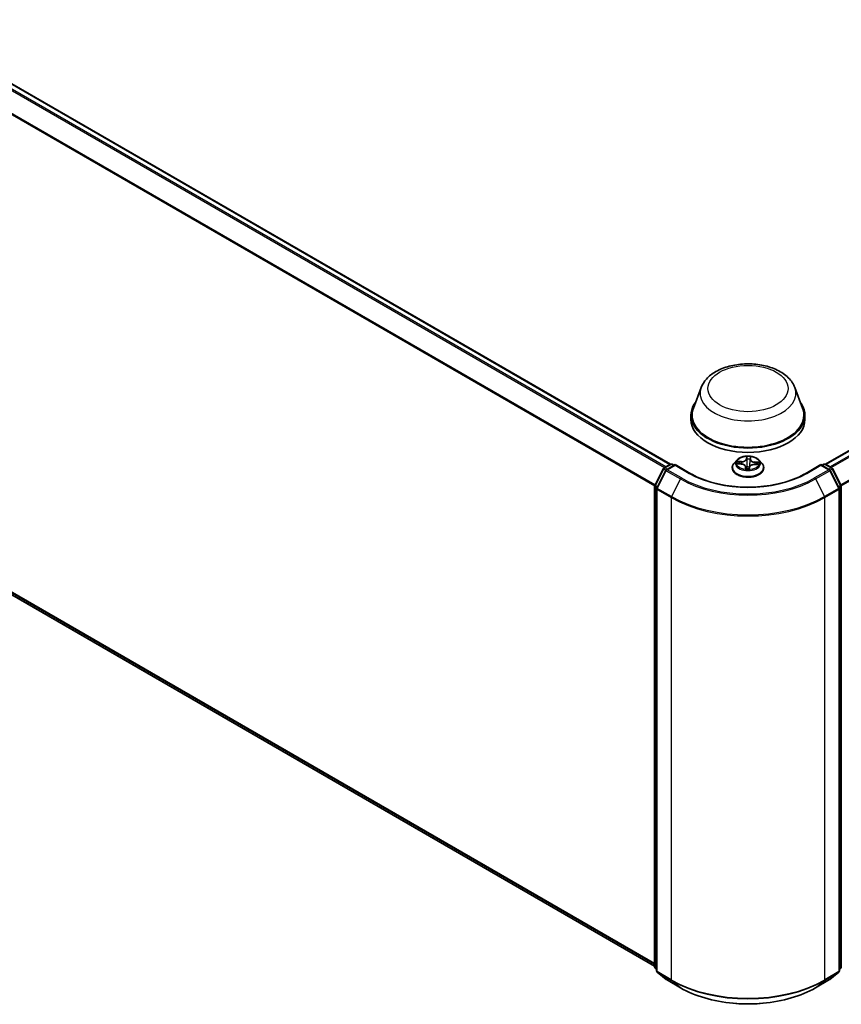
# Model space of a CAD drawing. Units: millimetres. Extents: x 7 to 7682, y 4 to 1690.
# Drawn here: x 81 to 93, y 74 to 89 of the extents above; entities that cross this region are included whole.
import ezdxf

# ---------------------------------------------------------------- set-up
doc = ezdxf.new("R2010")
doc.units = ezdxf.units.MM
doc.header["$LTSCALE"] = 0.5
doc.layers.add('Visible (ISO)', color=7, linetype='Continuous', lineweight=35)
doc.layers.add('Visible Narrow (ISO)', color=7, linetype='Continuous', lineweight=25)

msp = doc.modelspace()

# ---------------------------------------------------------------- linework, layer by layer
at = {"layer": 'Visible (ISO)'}
for p, q in [((68.2233, 95.2944), (90.6084, 82.3703)), ((92.9889, 82.3703), (104.7675, 89.1707)), ((68.1358, 87.4992), (90.3653, 74.6649)), ((91.0803, 83.5495), (90.9599, 83.2291)), ((92.517, 83.5495), (92.6375, 83.2291)), ((90.9237, 83.124), (90.9237, 83.0559)), ((92.6737, 83.124), (92.6737, 83.0559)), ((90.5099, 82.3135), (90.6077, 82.3699)), ((90.6327, 82.3699), (90.6614, 82.3533)), ((91.6278, 82.434), (91.5864, 82.3879)), ((91.6396, 82.3767), (91.6933, 82.3742)), ((91.9696, 82.434), (92.0109, 82.3879)), ((92.9359, 82.3533), (92.9647, 82.3699)), ((92.9897, 82.3699), (93.0874, 82.3135)), ((90.3681, 82.0439), (90.5001, 82.3032)), ((90.5354, 82.276), (90.3975, 82.0052)), ((90.6791, 82.3635), (90.5452, 82.2863)), ((90.6791, 82.3551), (90.6791, 82.3635)), ((90.9096, 82.2304), (90.6791, 82.3635)), ((91.557, 82.3143), (91.557, 82.317)), ((91.7626, 82.3321), (91.7661, 82.2997)), ((91.8183, 82.3017), (91.8216, 82.3254)), ((91.9001, 82.3667), (91.954, 82.3653)), ((92.0403, 82.3143), (92.0403, 82.317)), ((92.9182, 82.3635), (92.6877, 82.2304)), ((92.9182, 82.3635), (92.9182, 82.3551)), ((93.0521, 82.2863), (92.9182, 82.3635)), ((93.1998, 82.0052), (93.0619, 82.276)), ((93.0972, 82.3032), (93.2293, 82.0439)), ((90.3653, 74.6555), (90.3653, 82.0326)), ((90.3948, 81.9939), (90.3948, 74.5922)), ((93.2025, 74.5922), (93.2025, 81.9939)), ((93.232, 82.0326), (93.232, 74.6555)), ((90.3948, 74.6197), (90.3746, 74.6361)), ((90.4041, 74.5727), (90.542, 74.4612)), ((93.0553, 74.4612), (93.1932, 74.5727)), ((93.2227, 74.6361), (93.2025, 74.6197)), ((90.5452, 74.459), (90.7632, 74.3331)), ((92.8341, 74.3331), (93.0521, 74.459))]:
    msp.add_line(p, q, dxfattribs=at)
for centre, start, end in [((90.6202, 82.3483), 60, 120), ((92.9772, 82.3483), 60, 120), ((90.5224, 82.2919), 120, 153.00449), ((90.5577, 82.2646), 120, 153.00449), ((93.0396, 82.2646), 26.99551, 60), ((93.0749, 82.2919), 26.99551, 60), ((90.3903, 82.0326), 153.00449, 180), ((90.4198, 81.9939), 153.00449, 180), ((93.1775, 81.9939), 0, 26.99551), ((93.207, 82.0326), 0, 26.99551), ((90.3903, 74.6555), 180, 231.05172), ((90.4198, 74.5922), 180, 231.05172), ((93.1775, 74.5922), 308.94828, 0), ((93.207, 74.6555), 308.94828, 0), ((90.5577, 74.4807), 231.05172, 240), ((93.0396, 74.4807), 300, 308.94828)]:
    msp.add_arc(centre, 0.025, start, end, dxfattribs=at)
for centre, major_axis, start_param, end_param in [((91.7987, 83.124), (0.875, 0), 2.7323454, 6.6924326), ((91.7987, 83.124), (0.8583, 0), 2.9278365, 6.4969414), ((91.7987, 83.0559), (0.875, 0), 3.1415927, 6.2831853)]:
    msp.add_ellipse(centre, major_axis=major_axis, ratio=0.5773503, start_param=start_param, end_param=end_param, dxfattribs=at)
for points, knots in [([(91.0803, 83.5495), (91.098, 83.5966), (91.1255, 83.6395), (91.2002, 83.7226), (91.2502, 83.7609), (91.3682, 83.8276), (91.4377, 83.8549), (91.5857, 83.8938), (91.6641, 83.9054), (91.822, 83.9128), (91.9014, 83.9086), (92.055, 83.8847), (92.129, 83.865), (92.2656, 83.81), (92.3281, 83.7747), (92.432, 83.6895), (92.4744, 83.6398), (92.5079, 83.5718), (92.5128, 83.5608), (92.517, 83.5495)], [2.5699506, 2.5699506, 2.5699506, 2.5699506, 2.8349423, 2.8349423, 3.1517845, 3.1517845, 3.4995531, 3.4995531, 3.8465681, 3.8465681, 4.1902972, 4.1902972, 4.5353005, 4.5353005, 4.8843243, 4.8843243, 5.2205942, 5.2205942, 5.284031, 5.284031, 5.284031, 5.284031]), ([(91.5864, 82.3879), (91.5827, 82.3837), (91.5793, 82.3794), (91.5731, 82.3706), (91.5704, 82.366), (91.5656, 82.3566), (91.5636, 82.3519), (91.5603, 82.3421), (91.5591, 82.3372), (91.5574, 82.3271), (91.557, 82.3221), (91.557, 82.317)], [5.86850342, 5.86850342, 5.86850342, 5.86850342, 5.96401675, 5.96401675, 6.05953007, 6.05953007, 6.15504339, 6.15504339, 6.25055671, 6.25055671, 6.34607004, 6.34607004, 6.34607004, 6.34607004]), ([(91.9696, 82.434), (91.9593, 82.4454), (91.9464, 82.4554), (91.9157, 82.4726), (91.8979, 82.4797), (91.8595, 82.4901), (91.8391, 82.4933), (91.7977, 82.4959), (91.7767, 82.4951), (91.736, 82.4897), (91.7164, 82.485), (91.6804, 82.472), (91.664, 82.4637), (91.6416, 82.4477), (91.6342, 82.4411), (91.6278, 82.434)], [3.682044, 3.682044, 3.682044, 3.682044, 4.0030569, 4.0030569, 4.3374855, 4.3374855, 4.670563, 4.670563, 5.0018764, 5.0018764, 5.3336123, 5.3336123, 5.6675903, 5.6675903, 5.8685034, 5.8685034, 5.8685034, 5.8685034]), ([(91.7626, 82.3321), (91.7621, 82.3367), (91.7605, 82.3412), (91.7553, 82.3495), (91.7517, 82.3533), (91.7431, 82.3601), (91.738, 82.3631), (91.7266, 82.3681), (91.7204, 82.3701), (91.7072, 82.373), (91.7003, 82.3739), (91.6933, 82.3742)], [3.2663807, 3.2663807, 3.2663807, 3.2663807, 3.5520917, 3.5520917, 3.8378027, 3.8378027, 4.1235137, 4.1235137, 4.4092247, 4.4092247, 4.6949357, 4.6949357, 4.6949357, 4.6949357]), ([(92.0403, 82.317), (92.0403, 82.3221), (92.0399, 82.3271), (92.0382, 82.3372), (92.037, 82.3421), (92.0337, 82.3519), (92.0317, 82.3566), (92.0269, 82.366), (92.0242, 82.3706), (92.018, 82.3794), (92.0146, 82.3837), (92.0109, 82.3879)], [3.20447738, 3.20447738, 3.20447738, 3.20447738, 3.29999071, 3.29999071, 3.39550403, 3.39550403, 3.49101735, 3.49101735, 3.58653067, 3.58653067, 3.682044, 3.682044, 3.682044, 3.682044]), ([(92.6877, 82.2304), (92.5953, 82.1771), (92.4877, 82.1319), (92.2532, 82.0629), (92.1262, 82.0391), (91.8655, 82.0152), (91.7318, 82.0152), (91.4711, 82.0391), (91.3442, 82.0629), (91.1096, 82.1319), (91.002, 82.1771), (90.9096, 82.2304)], [1.5707963, 1.5707963, 1.5707963, 1.5707963, 1.8849556, 1.8849556, 2.1991149, 2.1991149, 2.5132741, 2.5132741, 2.8274334, 2.8274334, 3.1415927, 3.1415927, 3.1415927, 3.1415927]), ([(91.557, 82.3143), (91.557, 82.2994), (91.5609, 82.2845), (91.5762, 82.256), (91.5877, 82.2425), (91.6176, 82.2179), (91.6362, 82.207), (91.6782, 82.1891), (91.7016, 82.1822), (91.7509, 82.1732), (91.7768, 82.171), (91.8283, 82.1715), (91.854, 82.1741), (91.9027, 82.1841), (91.9257, 82.1914), (91.9667, 82.21), (91.9848, 82.2214), (92.0139, 82.2471), (92.0251, 82.2614), (92.0375, 82.2889), (92.0403, 82.3016), (92.0403, 82.3143)], [0.0628847, 0.0628847, 0.0628847, 0.0628847, 0.3625953, 0.3625953, 0.6750063, 0.6750063, 0.9994993, 0.9994993, 1.3252273, 1.3252273, 1.6499777, 1.6499777, 1.9743326, 1.9743326, 2.2991667, 2.2991667, 2.6249641, 2.6249641, 2.9488791, 2.9488791, 3.2044774, 3.2044774, 3.2044774, 3.2044774]), ([(91.7622, 82.3014), (91.7622, 82.3014), (91.7622, 82.3013), (91.7625, 82.3009), (91.7628, 82.3006), (91.7637, 82.3001), (91.7641, 82.3), (91.7646, 82.2999)], [0.017496355, 0.017496355, 0.017496355, 0.017496355, 0.0212355826, 0.0212355826, 0.0247746244, 0.0247746244, 0.0265444783, 0.0265444783, 0.0265444783, 0.0265444783]), ([(91.7646, 82.2999), (91.7678, 82.2995), (91.7711, 82.2991), (91.7777, 82.2985), (91.781, 82.2982), (91.7877, 82.2979), (91.791, 82.2977), (91.7977, 82.2976), (91.8011, 82.2976), (91.8078, 82.2978), (91.8112, 82.2979), (91.8145, 82.2981)], [1.40008493, 1.40008493, 1.40008493, 1.40008493, 1.46830268, 1.46830268, 1.53652043, 1.53652043, 1.60473817, 1.60473817, 1.67295592, 1.67295592, 1.74117367, 1.74117367, 1.74117367, 1.74117367]), ([(91.8179, 82.3002), (91.8178, 82.3002), (91.8178, 82.3001), (91.8176, 82.2999), (91.8175, 82.2998), (91.8173, 82.2995), (91.8172, 82.2993), (91.8167, 82.2989), (91.8164, 82.2987), (91.8156, 82.2983), (91.8151, 82.2982), (91.8145, 82.2981), (91.8145, 82.2981), (91.8145, 82.2981)], [0, 0, 0, 0, 0.0003737007, 0.0003737007, 0.0007474013, 0.0007474013, 0.001121102, 0.001121102, 0.0014948026, 0.0014948026, 0.0018586358, 0.0018586358, 0.0018685033, 0.0018685033, 0.0018685033, 0.0018685033]), ([(91.8179, 82.3002), (91.8179, 82.3003), (91.818, 82.3004), (91.818, 82.3006), (91.8181, 82.3007), (91.8181, 82.3009), (91.8182, 82.301), (91.8182, 82.3012), (91.8183, 82.3013), (91.8183, 82.3015), (91.8183, 82.3016), (91.8183, 82.3017)], [0, 0, 0, 0, 0.00009390805, 0.00009390805, 0.0001878161, 0.0001878161, 0.00028172415, 0.00028172415, 0.00037563219, 0.00037563219, 0.00046954024, 0.00046954024, 0.00046954024, 0.00046954024]), ([(91.9001, 82.3667), (91.8925, 82.3669), (91.8849, 82.3664), (91.8704, 82.3642), (91.8633, 82.3624), (91.8505, 82.3576), (91.8446, 82.3547), (91.8347, 82.3478), (91.8305, 82.3438), (91.8243, 82.3351), (91.8223, 82.3303), (91.8216, 82.3254)], [4.7298423, 4.7298423, 4.7298423, 4.7298423, 5.0370202, 5.0370202, 5.3441982, 5.3441982, 5.6513761, 5.6513761, 5.9585541, 5.9585541, 6.265732, 6.265732, 6.265732, 6.265732]), ([(90.7632, 74.3331), (90.8723, 74.2702), (90.9982, 74.2174), (91.2715, 74.137), (91.4189, 74.1094), (91.7212, 74.0817), (91.8761, 74.0817), (92.1784, 74.1094), (92.3258, 74.137), (92.5991, 74.2174), (92.725, 74.2702), (92.8341, 74.3331)], [3.1415927, 3.1415927, 3.1415927, 3.1415927, 3.4557519, 3.4557519, 3.7699112, 3.7699112, 4.0840704, 4.0840704, 4.3982297, 4.3982297, 4.712389, 4.712389, 4.712389, 4.712389])]:
    msp.add_open_spline(points, degree=3, knots=knots, dxfattribs=at)
at = {"layer": 'Visible Narrow (ISO)'}
for p, q in [((68.1347, 95.2419), (90.5187, 82.3186)), ((90.5386, 82.3301), (68.1483, 95.2571)), ((68.2108, 95.2932), (90.601, 82.3661)), ((67.9927, 94.9558), (90.3661, 82.0385)), ((90.3725, 82.0526), (67.9968, 94.9712)), ((92.9963, 82.3661), (104.78, 89.1694)), ((104.8424, 89.1334), (93.0587, 82.3301)), ((93.0787, 82.3186), (104.856, 89.1182)), ((104.9939, 88.8475), (93.2248, 82.0526)), ((93.2313, 82.0385), (104.998, 88.832)), ((90.3653, 74.7052), (67.9927, 87.6221)), ((67.9968, 87.6114), (90.3653, 74.6969)), ((90.3653, 74.6651), (68.1347, 87.4999)), ((90.5224, 82.3123), (90.6202, 82.3687)), ((90.6202, 82.3687), (90.6541, 82.3491)), ((91.6284, 82.3765), (91.6932, 82.3735)), ((91.6974, 82.4123), (91.6325, 82.414)), ((91.6564, 82.4078), (91.6972, 82.4068)), ((91.6972, 82.4068), (91.697, 82.374)), ((91.7768, 82.4874), (91.7716, 82.45)), ((91.7757, 82.4467), (91.779, 82.4702)), ((91.7757, 82.4467), (91.7817, 82.3899)), ((91.8346, 82.4446), (91.8286, 82.3882)), ((91.8365, 82.4681), (91.8346, 82.4446)), ((91.8388, 82.4476), (91.8417, 82.4851)), ((91.9038, 82.3993), (91.9036, 82.3666)), ((91.9038, 82.3993), (91.9446, 82.3974)), ((91.9689, 82.4017), (91.9042, 82.4047)), ((92.9432, 82.3491), (92.9772, 82.3687)), ((92.9772, 82.3687), (93.0749, 82.3123)), ((90.3768, 82.0378), (90.5088, 82.2971)), ((90.4062, 81.9991), (90.5441, 82.2698)), ((90.5088, 82.2971), (90.5381, 82.2802)), ((90.5563, 82.2927), (90.5224, 82.3123)), ((90.5441, 82.2698), (90.7622, 82.144)), ((90.5577, 82.285), (90.6791, 82.3551)), ((90.7757, 82.1591), (90.5577, 82.285)), ((90.6791, 82.3551), (90.8971, 82.2292)), ((91.7585, 82.3306), (91.7556, 82.2932)), ((91.7608, 82.3039), (91.7627, 82.3274)), ((91.7627, 82.3274), (91.7656, 82.2998)), ((91.8205, 82.2908), (91.8258, 82.3282)), ((91.8999, 82.3659), (91.9648, 82.3642)), ((92.7002, 82.2292), (92.9182, 82.3551)), ((93.0396, 82.285), (92.8216, 82.1591)), ((92.8352, 82.144), (93.0532, 82.2698)), ((92.9182, 82.3551), (93.0396, 82.285)), ((93.0749, 82.3123), (93.041, 82.2927)), ((93.0532, 82.2698), (93.1911, 81.9991)), ((93.0592, 82.2802), (93.0885, 82.2971)), ((93.0885, 82.2971), (93.2206, 82.0378)), ((90.7622, 82.144), (90.6242, 81.8732)), ((92.8352, 82.144), (92.9731, 81.8732)), ((90.3727, 74.6453), (90.3727, 82.0224)), ((90.3727, 82.0224), (90.3986, 82.0074)), ((90.4056, 82.0211), (90.3768, 82.0378)), ((90.4021, 81.9837), (90.6202, 81.8578)), ((90.4021, 74.5819), (90.4021, 81.9837)), ((90.6242, 81.8732), (90.4062, 81.9991)), ((93.1911, 81.9991), (92.9731, 81.8732)), ((92.9772, 81.8578), (93.1952, 81.9837)), ((93.2206, 82.0378), (93.1917, 82.0211)), ((93.1952, 81.9837), (93.1952, 74.5819)), ((93.1987, 82.0074), (93.2247, 82.0224)), ((93.2247, 82.0224), (93.2247, 74.6453)), ((90.6202, 81.8578), (90.6202, 74.4561)), ((92.9772, 74.4561), (92.9772, 81.8578)), ((90.3948, 74.6325), (90.3727, 74.6453)), ((90.3948, 74.62), (90.3768, 74.6346)), ((90.3768, 74.6346), (90.3948, 74.6242)), ((90.6202, 74.4561), (90.4021, 74.5819)), ((90.4062, 74.5712), (90.6242, 74.4454)), ((90.5441, 74.4598), (90.4062, 74.5712)), ((92.9731, 74.4454), (93.1911, 74.5712)), ((93.1952, 74.5819), (92.9772, 74.4561)), ((93.1911, 74.5712), (93.0532, 74.4598)), ((93.2247, 74.6453), (93.2025, 74.6325)), ((93.2206, 74.6346), (93.2025, 74.62)), ((93.2025, 74.6242), (93.2206, 74.6346)), ((90.7622, 74.3339), (90.5441, 74.4598)), ((90.7622, 74.3339), (90.6242, 74.4454)), ((93.0532, 74.4598), (92.8352, 74.3339)), ((92.8352, 74.3339), (92.9731, 74.4454))]:
    msp.add_line(p, q, dxfattribs=at)
for centre, major_axis in [((91.7987, 83.5322), (-0.6153, 0)), ((91.7987, 82.3891), (-0.1785, 0))]:
    msp.add_ellipse(centre, major_axis=major_axis, ratio=0.5773503, dxfattribs=at)
for centre, major_axis, ratio, start_param, end_param in [((91.7987, 83.4595), (0.7351, 0), 0.5773503, 2.9278365, 6.4969414), ((90.6202, 82.3483), (-0.0125, 0.0217), 0.5773503, 5.4977871, 6.2831853), ((90.6202, 82.3483), (0.0125, 0.0217), 0.5773503, 0, 0.7853982), ((91.7987, 82.3244), (-0.239, 0), 0.5773503, 5.8056187, 9.9023446), ((91.7987, 82.3829), (-0.1924, 0), 0.5773503, 5.8056187, 9.9023446), ((91.7987, 82.3891), (-0.1717, 0), 0.5773503, 6.0296161, 6.4109851), ((91.6562, 82.4057), (-0.00214, -0.00358), 0.246584, 4.2397342, 5.6349163), ((91.7987, 82.3702), (-0.1343, 0), 0.5773503, 6.0404004, 6.2141534), ((91.6719, 82.3898), (-0.00365, -0.00201), 0.4370078, 4.4261837, 5.7816068), ((91.6932, 82.3701), (0.00019, 0.00416), 0.0655252, 0, 0.6170034), ((91.6874, 82.3325), (0.0712, 0), 0.5773503, 6.2377539, 7.7736436), ((91.7006, 82.4502), (0.0753, 0), 0.5773503, 4.6669575, 6.2028473), ((91.6974, 82.4089), (-0.00011, -0.00417), 0.0370819, 3.7575591, 5.241089), ((91.7006, 82.4533), (0.0712, 0), 0.5773503, 4.6669575, 6.2028473), ((91.7716, 82.4466), (0.00413, -0.00058), 0.8138631, 0.2002759, 1.6838057), ((91.7987, 82.3891), (-0.1717, 0), 0.5773503, 4.4588197, 4.8401888), ((91.7831, 82.4703), (-0.00417, 0.00009), 0.3658508, 0.1245276, 1.5197098), ((91.7834, 82.4466), (-0.00416, -0.00018), 0.155861, 4.810468, 6.1658911), ((91.7859, 82.3901), (-0.00416, -0.00018), 0.1558168, 4.814846, 6.165892), ((91.7987, 82.3702), (0.1343, 0), 0.5773503, 1.3280114, 1.6878118), ((91.8244, 82.3887), (0.00415, -0.00041), 0.1630738, 0.0135606, 1.3646065), ((91.8301, 82.4449), (0.00415, -0.00041), 0.1631182, 0.0135607, 1.3689838), ((91.9099, 82.4426), (-0.0753, 0), 0.5773503, 6.2377539, 7.7736436), ((91.8323, 82.4685), (0.00415, -0.00038), 0.362422, 4.8736481, 6.2688303), ((91.8388, 82.4442), (-0.00415, 0.00033), 0.8156541, 4.7765285, 6.2600584), ((91.9099, 82.4457), (-0.0712, 0), 0.5773503, 6.2377539, 7.7736436), ((91.9042, 82.4013), (-0.00019, -0.00416), 0.0655252, 3.7585961, 5.242126), ((91.9284, 82.3805), (-0.0036, 0.0021), 0.4820506, 3.5426323, 4.8980554), ((91.7987, 82.3702), (0.1343, 0), 0.5773503, 6.2269645, 6.4002008), ((91.9442, 82.3953), (-0.00193, 0.00369), 0.332323, 3.7374892, 5.1326713), ((91.7987, 82.3891), (0.1717, 0), 0.5773503, 6.0296161, 6.4109851), ((92.9772, 82.3483), (-0.0125, 0.0217), 0.5773503, 5.4977871, 6.2831853), ((92.9772, 82.3483), (0.0125, 0.0217), 0.5773503, 0, 0.7853982), ((90.5224, 82.2919), (-0.0223, 0.0113), 0.0739221, 0, 0.9533753), ((90.5224, 82.2919), (0.0125, 0.0217), 0.5773503, 0.7853982, 1.6614562), ((90.5224, 82.2919), (-0.0125, 0.0217), 0.5773503, 5.4977871, 6.2831853), ((90.5577, 82.2646), (-0.0223, 0.0113), 0.0739221, 0, 0.9533753), ((90.5577, 82.2646), (0.0125, 0.0217), 0.5773503, 0.7853982, 1.6614562), ((90.5577, 82.2646), (-0.0125, 0.0217), 0.5773503, 5.4977871, 6.2831853), ((90.8971, 82.2088), (0.0125, 0.0217), 0.5773503, 0, 0.7853982), ((91.7987, 82.7497), (1.275, 0), 0.5773503, 3.9269908, 5.4977871), ((91.7987, 82.317), (-0.2417, 0), 0.5773503, 0, 3.1415927), ((91.7987, 82.3143), (0.2417, 0), 0.5773503, 3.1415927, 6.2831853), ((91.7987, 82.3891), (0.1717, 0), 0.5773503, 4.4588197, 4.8401888), ((91.7585, 82.3272), (0.00415, -0.00033), 0.8156541, 0.151406, 1.6349359), ((91.765, 82.304), (0.00019, -0.00416), 0.9965853, 4.712389, 6.1075711), ((91.6874, 82.3294), (0.0753, 0), 0.5773503, 6.2377539, 6.3450887), ((91.7838, 82.3271), (-0.00414, 0.00049), 0.1254162, 4.9023643, 5.8999752), ((91.7838, 82.3271), (0.00388, -0.00153), 0.4580931, 3.5720745, 4.7950262), ((91.7987, 82.282), (-0.0807, 0), 0.5773503, 4.4212388, 4.9067999), ((91.7838, 82.3271), (-0.00047, 0.00414), 0.1577378, 1.4069455, 2.0284276), ((91.7987, 82.2805), (0.079, 0), 0.5773503, 1.2778998, 1.7652073), ((91.8142, 82.3023), (0.00416, 0.00024), 0.9996592, 4.712389, 5.7212753), ((91.8258, 82.3248), (-0.00413, 0.00058), 0.8138631, 4.8253984, 6.2831853), ((91.8967, 82.3249), (-0.0712, 0), 0.5773503, 4.6669575, 6.2028473), ((91.8999, 82.3625), (0.00011, 0.00417), 0.0370819, 0, 0.6159665), ((92.7002, 82.2088), (-0.0125, 0.0217), 0.5773503, 5.4977871, 6.2831853), ((93.0396, 82.2646), (0.0125, 0.0217), 0.5773503, 0, 0.7853982), ((93.0396, 82.2646), (0.0125, -0.0217), 0.5773503, 1.4801364, 2.3561945), ((93.0396, 82.2646), (0.0223, 0.0113), 0.0739221, 5.32981, 6.2831853), ((93.0749, 82.2919), (0.0125, 0.0217), 0.5773503, 0, 0.7853982), ((93.0749, 82.2919), (0.0125, -0.0217), 0.5773503, 1.4801364, 2.3561945), ((93.0749, 82.2919), (0.0223, 0.0113), 0.0739221, 5.32981, 6.2831853), ((90.7757, 82.1387), (-0.0125, -0.0217), 0.5773503, 3.9269908, 4.8030489), ((91.7987, 82.7424), (1.4658, 0), 0.5773503, 3.9269908, 5.4977871), ((91.7987, 82.7497), (-1.4466, 0), 0.5773503, 0.7853982, 2.3561945), ((92.8216, 82.1387), (0.0125, -0.0217), 0.5773503, 1.4801364, 2.3561945), ((90.3903, 82.0326), (-0.025, 0), 0.5773503, 0, 0.7853982), ((90.3903, 82.0326), (-0.0223, 0.0113), 0.0739221, 0, 0.9533753), ((90.3903, 82.0326), (0.0125, 0.0217), 0.5773503, 1.6614562, 2.3561945), ((90.4198, 81.9939), (-0.025, 0), 0.5773503, 0, 0.7853982), ((90.4198, 81.9939), (-0.0223, 0.0113), 0.0739221, 0, 0.9533753), ((90.4198, 81.9939), (0.0125, 0.0217), 0.5773503, 1.6614562, 2.3561945), ((93.1775, 81.9939), (0.0223, 0.0113), 0.0739221, 5.32981, 6.2831853), ((93.1775, 81.9939), (0.0125, -0.0217), 0.5773503, 0.7853982, 1.4801364), ((93.1775, 81.9939), (0.025, 0), 0.5773503, 5.4977871, 6.2831853), ((93.207, 82.0326), (0.0223, 0.0113), 0.0739221, 5.32981, 6.2831853), ((93.207, 82.0326), (0.0125, -0.0217), 0.5773503, 0.7853982, 1.4801364), ((93.207, 82.0326), (0.025, 0), 0.5773503, 5.4977871, 6.2831853), ((90.6378, 81.868), (0.0125, 0.0217), 0.5773503, 1.6614562, 2.3561945), ((91.7987, 82.5382), (1.6667, 0), 0.5773503, 3.9269908, 5.4977871), ((91.7987, 82.5513), (-1.6609, 0), 0.5773503, 0.7853982, 2.3561945), ((92.9595, 81.868), (-0.0125, 0.0217), 0.5773503, 3.9269908, 4.6217291), ((90.3903, 74.6555), (-0.025, 0), 0.5773503, 0, 0.7853982), ((90.3903, 74.6555), (-0.0125, -0.0217), 0.5773503, 5.4977871, 6.1925254), ((90.3903, 74.6555), (-0.0157, -0.0194), 0.8131434, 0, 0.127344), ((90.4198, 74.5922), (-0.025, 0), 0.5773503, 0, 0.7853982), ((90.4198, 74.5922), (-0.0125, -0.0217), 0.5773503, 5.4977871, 6.1925254), ((90.4198, 74.5922), (-0.0157, -0.0194), 0.8131434, 0, 0.127344), ((93.1775, 74.5922), (0.0125, -0.0217), 0.5773503, 0.0906599, 0.7853982), ((93.1775, 74.5922), (0.0157, -0.0194), 0.8131434, 6.1558413, 6.2831853), ((93.1775, 74.5922), (0.025, 0), 0.5773503, 5.4977871, 6.2831853), ((93.207, 74.6555), (0.0125, -0.0217), 0.5773503, 0.0906599, 0.7853982), ((93.207, 74.6555), (0.0157, -0.0194), 0.8131434, 6.1558413, 6.2831853), ((93.207, 74.6555), (0.025, 0), 0.5773503, 5.4977871, 6.2831853), ((90.5577, 74.4807), (-0.0157, -0.0194), 0.8131434, 0, 0.127344), ((90.5577, 74.4807), (-0.0125, -0.0217), 0.5773503, 6.1925254, 6.2831853), ((90.6378, 74.4663), (-0.0125, -0.0217), 0.5773503, 5.4977871, 6.1925254), ((91.7987, 75.1365), (-1.6667, 0), 0.5773503, 0.7853982, 2.3561945), ((91.7987, 75.1234), (1.6609, 0), 0.5773503, 3.9269908, 5.4977871), ((92.9595, 74.4663), (0.0125, -0.0217), 0.5773503, 0.0906599, 0.7853982), ((93.0396, 74.4807), (0.0125, -0.0217), 0.5773503, 0, 0.0906599), ((93.0396, 74.4807), (0.0157, -0.0194), 0.8131434, 6.1558413, 6.2831853), ((90.7757, 74.3548), (-0.0125, -0.0217), 0.5773503, 6.1925254, 6.2831853), ((91.7987, 74.9323), (-1.4658, 0), 0.5773503, 0.7853982, 2.3561945), ((92.8216, 74.3548), (0.0125, -0.0217), 0.5773503, 0, 0.0906599)]:
    msp.add_ellipse(centre, major_axis=major_axis, ratio=ratio, start_param=start_param, end_param=end_param, dxfattribs=at)
for points, knots in [([(91.6458, 82.3764), (91.644, 82.3769), (91.6422, 82.3773), (91.6385, 82.3776), (91.6365, 82.3776), (91.6325, 82.3773), (91.6304, 82.3769), (91.6284, 82.3765)], [0.00764418, 0.00764418, 0.00764418, 0.00764418, 0.0154285, 0.0154285, 0.023744988, 0.023744988, 0.032394303, 0.032394303, 0.032394303, 0.032394303]), ([(91.6284, 82.3765), (91.6306, 82.3767), (91.6328, 82.3768), (91.6366, 82.3768), (91.6381, 82.3768), (91.6396, 82.3767)], [-0.032394303, -0.032394303, -0.032394303, -0.032394303, -0.023744988, -0.023744988, -0.017890108, -0.017890108, -0.017890108, -0.017890108]), ([(91.6564, 82.4078), (91.6544, 82.4084), (91.6524, 82.4091), (91.6471, 82.4107), (91.6438, 82.4116), (91.6378, 82.413), (91.6351, 82.4135), (91.6325, 82.414)], [-0.032055974, -0.032055974, -0.032055974, -0.032055974, -0.02365019, -0.02365019, -0.010200936, -0.010200936, 0.000338329, 0.000338329, 0.000338329, 0.000338329]), ([(91.6325, 82.414), (91.6348, 82.4132), (91.6372, 82.4123), (91.6426, 82.4098), (91.6456, 82.4082), (91.6504, 82.4054), (91.6522, 82.4042), (91.654, 82.4032)], [-0.000338329, -0.000338329, -0.000338329, -0.000338329, 0.010200936, 0.010200936, 0.02365019, 0.02365019, 0.032055974, 0.032055974, 0.032055974, 0.032055974]), ([(91.654, 82.4032), (91.657, 82.4014), (91.6598, 82.3993), (91.6646, 82.3945), (91.6667, 82.3918), (91.6683, 82.3889)], [-0.028982846, -0.028982846, -0.028982846, -0.028982846, -0.014585063, -0.014585063, 0, 0, 0, 0]), ([(91.6721, 82.3919), (91.6703, 82.3951), (91.6681, 82.3981), (91.6628, 82.4035), (91.6597, 82.4058), (91.6564, 82.4078)], [0, 0, 0, 0, 0.014585063, 0.014585063, 0.028982846, 0.028982846, 0.028982846, 0.028982846]), ([(91.7829, 82.4688), (91.7829, 82.4702), (91.7828, 82.4716), (91.7823, 82.475), (91.7818, 82.477), (91.7805, 82.4805), (91.7799, 82.482), (91.7784, 82.4849), (91.7776, 82.4862), (91.7768, 82.4874)], [0, 0, 0, 0, 0.005934038, 0.005934038, 0.0154285, 0.0154285, 0.023744988, 0.023744988, 0.032394303, 0.032394303, 0.032394303, 0.032394303]), ([(91.7768, 82.4874), (91.7771, 82.4861), (91.7774, 82.4848), (91.778, 82.482), (91.7783, 82.4805), (91.7788, 82.4773), (91.7789, 82.4755), (91.7791, 82.4726), (91.7791, 82.4714), (91.779, 82.4702)], [-0.032394303, -0.032394303, -0.032394303, -0.032394303, -0.023744988, -0.023744988, -0.0154285, -0.0154285, -0.005934038, -0.005934038, 0, 0, 0, 0]), ([(91.779, 82.4702), (91.7789, 82.4665), (91.7789, 82.4625), (91.779, 82.4545), (91.7791, 82.4505), (91.7793, 82.4465)], [0, 0, 0, 0, 0.014491423, 0.014491423, 0.028982846, 0.028982846, 0.028982846, 0.028982846]), ([(91.7793, 82.4465), (91.7797, 82.4371), (91.7801, 82.4277), (91.7809, 82.4088), (91.7813, 82.3994), (91.7817, 82.3899)], [0, 0, 0, 0, 0.034389927, 0.034389927, 0.068779854, 0.068779854, 0.068779854, 0.068779854]), ([(91.7817, 82.3899), (91.7823, 82.3767), (91.7824, 82.3633), (91.7814, 82.3426), (91.7808, 82.3352), (91.78, 82.3278)], [0, 0, 0, 0, 0.049120627, 0.049120627, 0.07646536, 0.07646536, 0.07646536, 0.07646536]), ([(91.783, 82.4472), (91.7828, 82.4509), (91.7827, 82.4545), (91.7827, 82.4618), (91.7828, 82.4654), (91.7829, 82.4688)], [-0.028982846, -0.028982846, -0.028982846, -0.028982846, -0.014491423, -0.014491423, 0, 0, 0, 0]), ([(91.7854, 82.3907), (91.785, 82.4001), (91.7846, 82.4095), (91.7838, 82.4284), (91.7834, 82.4378), (91.783, 82.4472)], [-0.068779854, -0.068779854, -0.068779854, -0.068779854, -0.034389927, -0.034389927, 0, 0, 0, 0]), ([(91.7831, 82.3277), (91.784, 82.3352), (91.7847, 82.3427), (91.7859, 82.3637), (91.786, 82.3772), (91.7854, 82.3907)], [-0.07646536, -0.07646536, -0.07646536, -0.07646536, -0.049120627, -0.049120627, 0, 0, 0, 0]), ([(91.8254, 82.3892), (91.824, 82.3758), (91.8233, 82.3624), (91.8233, 82.3435), (91.8235, 82.3382), (91.8237, 82.3328)], [-0.098241255, -0.098241255, -0.098241255, -0.098241255, -0.049120627, -0.049120627, -0.029727778, -0.029727778, -0.029727778, -0.029727778]), ([(91.831, 82.4455), (91.83, 82.4361), (91.8291, 82.4267), (91.8272, 82.408), (91.8263, 82.3986), (91.8254, 82.3892)], [-0.068779854, -0.068779854, -0.068779854, -0.068779854, -0.034389927, -0.034389927, 0, 0, 0, 0]), ([(91.8265, 82.338), (91.8264, 82.3415), (91.8264, 82.3449), (91.8265, 82.3617), (91.8273, 82.375), (91.8286, 82.3882)], [0.036448867, 0.036448867, 0.036448867, 0.036448867, 0.049120627, 0.049120627, 0.098241255, 0.098241255, 0.098241255, 0.098241255]), ([(91.8286, 82.3882), (91.8295, 82.3976), (91.8305, 82.407), (91.8323, 82.4258), (91.8333, 82.4351), (91.8342, 82.4445)], [0, 0, 0, 0, 0.034389927, 0.034389927, 0.068779854, 0.068779854, 0.068779854, 0.068779854]), ([(91.8329, 82.467), (91.8326, 82.4636), (91.8323, 82.4601), (91.8317, 82.4528), (91.8313, 82.4491), (91.831, 82.4455)], [-0.028982846, -0.028982846, -0.028982846, -0.028982846, -0.014585063, -0.014585063, 0, 0, 0, 0]), ([(91.8417, 82.4851), (91.8405, 82.4837), (91.8392, 82.4821), (91.8364, 82.4781), (91.8351, 82.4755), (91.8335, 82.4709), (91.833, 82.469), (91.8329, 82.467)], [-0.000338329, -0.000338329, -0.000338329, -0.000338329, 0.010200936, 0.010200936, 0.02365019, 0.02365019, 0.032055974, 0.032055974, 0.032055974, 0.032055974]), ([(91.8342, 82.4445), (91.8346, 82.4485), (91.835, 82.4526), (91.8358, 82.4605), (91.8361, 82.4644), (91.8365, 82.4681)], [0, 0, 0, 0, 0.014585063, 0.014585063, 0.028982846, 0.028982846, 0.028982846, 0.028982846]), ([(91.8365, 82.4681), (91.8366, 82.4698), (91.8369, 82.4714), (91.8379, 82.4755), (91.8387, 82.4779), (91.8403, 82.4819), (91.841, 82.4835), (91.8417, 82.4851)], [-0.032055974, -0.032055974, -0.032055974, -0.032055974, -0.02365019, -0.02365019, -0.010200936, -0.010200936, 0.000338329, 0.000338329, 0.000338329, 0.000338329]), ([(91.9446, 82.3974), (91.9412, 82.3956), (91.9381, 82.3934), (91.9328, 82.3885), (91.9305, 82.3857), (91.9287, 82.3826)], [0, 0, 0, 0, 0.014491423, 0.014491423, 0.028982846, 0.028982846, 0.028982846, 0.028982846]), ([(91.9321, 82.3793), (91.9337, 82.382), (91.9358, 82.3846), (91.9406, 82.3891), (91.9434, 82.391), (91.9465, 82.3926)], [-0.028982846, -0.028982846, -0.028982846, -0.028982846, -0.014491423, -0.014491423, 0, 0, 0, 0]), ([(91.9689, 82.4017), (91.9667, 82.4016), (91.9645, 82.4013), (91.9601, 82.4007), (91.958, 82.4003), (91.9535, 82.3994), (91.9511, 82.3989), (91.9473, 82.398), (91.9459, 82.3977), (91.9446, 82.3974)], [-0.032394303, -0.032394303, -0.032394303, -0.032394303, -0.023744988, -0.023744988, -0.0154285, -0.0154285, -0.005934038, -0.005934038, 0, 0, 0, 0]), ([(91.9465, 82.3926), (91.9478, 82.3932), (91.9491, 82.3939), (91.9525, 82.3956), (91.9547, 82.3967), (91.9588, 82.3985), (91.9608, 82.3993), (91.9648, 82.4007), (91.9669, 82.4013), (91.9689, 82.4017)], [0, 0, 0, 0, 0.005934038, 0.005934038, 0.0154285, 0.0154285, 0.023744988, 0.023744988, 0.032394303, 0.032394303, 0.032394303, 0.032394303]), ([(91.7608, 82.3039), (91.7607, 82.3033), (91.7604, 82.3026), (91.7594, 82.3005), (91.7586, 82.2991), (91.7571, 82.2961), (91.7563, 82.2947), (91.7556, 82.2932)], [-0.032055974, -0.032055974, -0.032055974, -0.032055974, -0.02365019, -0.02365019, -0.010200936, -0.010200936, 0.000338329, 0.000338329, 0.000338329, 0.000338329]), ([(91.7556, 82.2932), (91.7569, 82.2945), (91.7582, 82.2957), (91.7609, 82.2979), (91.7623, 82.2988), (91.7639, 82.2996), (91.7643, 82.2998), (91.7645, 82.2999)], [-0.000338329, -0.000338329, -0.000338329, -0.000338329, 0.010200936, 0.010200936, 0.02365019, 0.02365019, 0.032055974, 0.032055974, 0.032055974, 0.032055974]), ([(91.7625, 82.301), (91.7623, 82.3017), (91.7621, 82.3022), (91.7616, 82.3036), (91.7612, 82.304), (91.7608, 82.3039)], [0.007605187, 0.007605187, 0.007605187, 0.007605187, 0.014585063, 0.014585063, 0.028982846, 0.028982846, 0.028982846, 0.028982846]), ([(91.78, 82.3278), (91.7795, 82.3265), (91.779, 82.3253), (91.7758, 82.3181), (91.7722, 82.3124), (91.767, 82.3071), (91.7662, 82.3064), (91.7655, 82.3057)], [0.073818549, 0.073818549, 0.073818549, 0.073818549, 0.079279611, 0.079279611, 0.107010485, 0.107010485, 0.111579472, 0.111579472, 0.111579472, 0.111579472]), ([(91.766, 82.3011), (91.7674, 82.3022), (91.7687, 82.3034), (91.7749, 82.3094), (91.7788, 82.3153), (91.7823, 82.3227), (91.7829, 82.324), (91.7834, 82.3252)], [-0.11433978, -0.11433978, -0.11433978, -0.11433978, -0.107010485, -0.107010485, -0.079279611, -0.079279611, -0.073818549, -0.073818549, -0.073818549, -0.073818549]), ([(91.8144, 82.2981), (91.8144, 82.298), (91.8145, 82.2979), (91.815, 82.2974), (91.8155, 82.2969), (91.8168, 82.2956), (91.8175, 82.2948), (91.8189, 82.293), (91.8197, 82.292), (91.8205, 82.2908)], [0, 0, 0, 0, 0.005934038, 0.005934038, 0.0154285, 0.0154285, 0.023744988, 0.023744988, 0.032394303, 0.032394303, 0.032394303, 0.032394303]), ([(91.8205, 82.2908), (91.8202, 82.2921), (91.8199, 82.2933), (91.8193, 82.2955), (91.819, 82.2965), (91.8186, 82.2985), (91.8184, 82.2995), (91.8183, 82.3008), (91.8183, 82.3013), (91.8183, 82.3017)], [-0.032394303, -0.032394303, -0.032394303, -0.032394303, -0.023744988, -0.023744988, -0.0154285, -0.0154285, -0.005934038, -0.005934038, -0.00046954, -0.00046954, -0.00046954, -0.00046954]), ([(91.9648, 82.3642), (91.9625, 82.365), (91.9601, 82.3655), (91.9547, 82.3662), (91.9517, 82.3661), (91.9486, 82.3655), (91.9485, 82.3655), (91.9483, 82.3654)], [-0.000338329, -0.000338329, -0.000338329, -0.000338329, 0.010200936, 0.010200936, 0.02365019, 0.02365019, 0.024376026, 0.024376026, 0.024376026, 0.024376026]), ([(91.954, 82.3653), (91.9549, 82.3653), (91.9559, 82.3652), (91.9596, 82.365), (91.9622, 82.3647), (91.9648, 82.3642)], [-0.014142279, -0.014142279, -0.014142279, -0.014142279, -0.010200936, -0.010200936, 0.000338329, 0.000338329, 0.000338329, 0.000338329])]:
    msp.add_open_spline(points, degree=3, knots=knots, dxfattribs=at)
for points in [[(91.6683, 82.3889), (91.6708, 82.3842), (91.6733, 82.3796), (91.6759, 82.375)], [(91.6815, 82.3748), (91.6784, 82.3805), (91.6752, 82.3862), (91.6721, 82.3919)], [(91.9287, 82.3826), (91.9255, 82.3771), (91.9223, 82.3717), (91.9191, 82.3662)], [(91.9244, 82.3661), (91.9269, 82.3705), (91.9295, 82.3749), (91.9321, 82.3793)], [(91.7645, 82.2999), (91.7645, 82.2999), (91.7645, 82.2999), (91.7646, 82.2999)], [(91.8145, 82.2981), (91.8145, 82.2981), (91.8145, 82.2981), (91.8144, 82.2981)]]:
    msp.add_open_spline(points, degree=3, dxfattribs=at)

doc.saveas('drawing.dxf')
